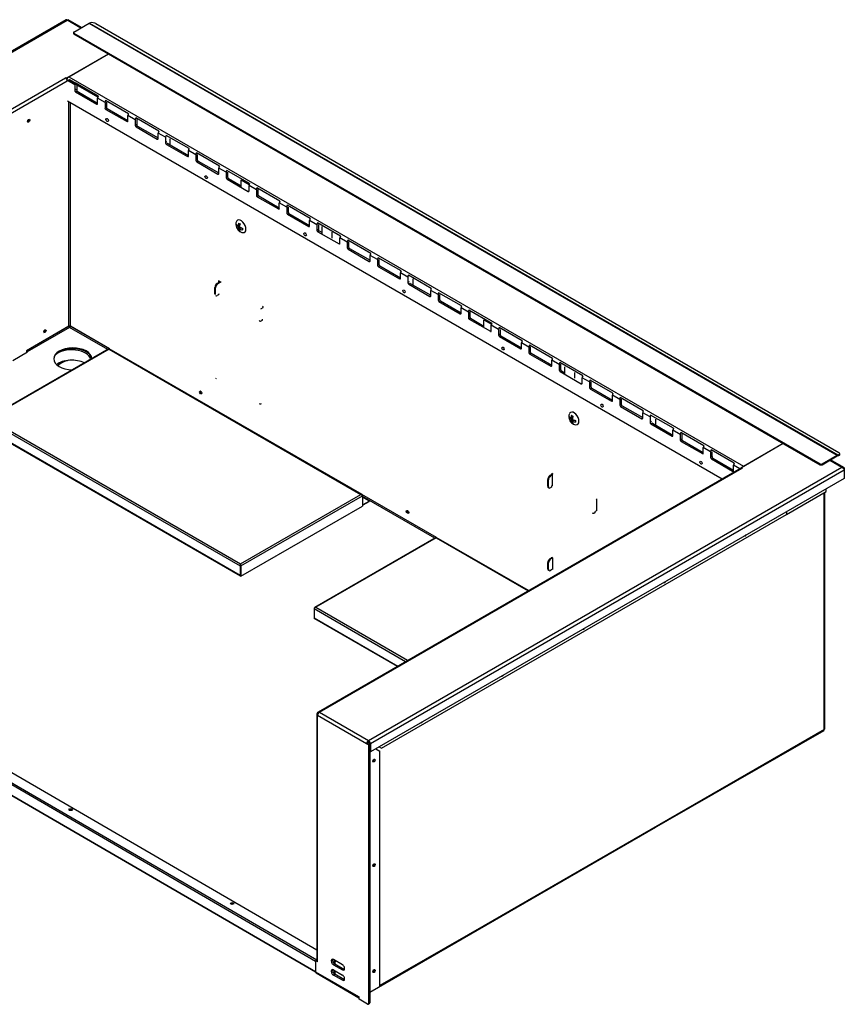
# Model space of a CAD drawing. Units: inches. Extents: x -63 to 129, y -80 to 127.
# Drawn here: x 79 to 111, y 89 to 127 of the extents above; entities that cross this region are included whole.
import ezdxf

# ---------------------------------------------------------------- set-up
doc = ezdxf.new("R2010")
doc.units = ezdxf.units.IN
doc.header["$MEASUREMENT"] = 0
doc.layers.add('Default', color=7, linetype='Continuous')
doc.layers.add('DV1_Default', color=7, linetype='Continuous')

# ---------------------------------------------------------------- blocks, each defined once
blk = doc.blocks.new('SE')
at = {"layer": 'DV1_Default', "color": 7, "linetype": 'Continuous'}
for p, q in [((80.613, 127.437), (61.999, 116.691)), ((62.053, 116.685), (80.654, 127.424)), ((81.192, 127.114), (80.654, 127.424)), ((81.223, 127.132), (80.688, 127.441)), ((80.918, 126.955), (81.515, 127.3)), ((81.515, 127.3), (110.917, 110.325)), ((81.529, 127.306), (81.577, 127.319)), ((81.529, 127.306), (110.931, 110.331)), ((81.785, 127.285), (110.975, 110.433)), ((80.903, 126.935), (80.903, 126.904)), ((80.918, 126.915), (110.249, 109.981)), ((80.918, 126.915), (80.918, 126.884)), ((80.918, 126.884), (110.249, 109.95)), ((80.646, 125.15), (82.283, 126.096)), ((80.715, 125.191), (82.283, 126.096)), ((63.98, 115.573), (80.586, 125.16)), ((80.742, 125.079), (64.123, 115.484)), ((80.586, 125.16), (80.607, 125.172)), ((80.607, 125.144), (80.607, 125.172)), ((80.607, 125.172), (80.646, 125.15)), ((80.646, 125.098), (80.646, 125.15)), ((80.951, 124.878), (80.661, 125.046)), ((80.715, 125.191), (107.226, 109.885)), ((81.871, 124.427), (80.742, 125.079)), ((81.858, 124.394), (80.742, 125.038)), ((80.951, 124.878), (80.951, 124.663)), ((81.006, 124.695), (80.951, 124.663)), ((81.875, 124.433), (80.973, 124.954)), ((81.041, 124.633), (80.986, 124.602)), ((81.035, 124.869), (81.035, 124.638)), ((81.041, 124.633), (81.852, 124.165)), ((80.662, 124.253), (106.394, 109.397)), ((80.986, 124.602), (81.817, 124.122)), ((82.141, 124.191), (81.852, 124.358)), ((81.852, 124.142), (81.852, 124.358)), ((83.065, 123.746), (82.163, 124.267)), ((80.726, 115.392), (80.726, 124.216)), ((80.779, 115.392), (80.779, 124.186)), ((81.852, 124.142), (81.817, 124.122)), ((82.141, 124.191), (82.141, 123.976)), ((82.196, 124.008), (82.141, 123.976)), ((82.231, 123.946), (82.176, 123.915)), ((82.176, 123.915), (83.007, 123.435)), ((82.196, 124.199), (82.196, 124.008)), ((82.231, 123.946), (83.042, 123.478)), ((83.33, 123.504), (83.042, 123.671)), ((83.042, 123.455), (83.042, 123.671)), ((83.33, 123.504), (83.33, 123.289)), ((84.254, 123.059), (83.353, 123.58)), ((83.386, 123.512), (83.386, 123.321)), ((83.042, 123.455), (83.007, 123.435)), ((83.386, 123.321), (83.33, 123.289)), ((83.421, 123.26), (83.366, 123.228)), ((83.366, 123.228), (84.197, 122.748)), ((83.421, 123.26), (84.232, 122.791)), ((84.232, 122.768), (84.197, 122.748)), ((84.52, 122.818), (84.232, 122.984)), ((84.232, 122.768), (84.232, 122.984)), ((84.52, 122.818), (84.52, 122.602)), ((85.444, 122.372), (84.543, 122.893)), ((84.686, 122.761), (84.686, 122.529)), ((84.575, 122.634), (84.52, 122.602)), ((84.611, 122.573), (84.556, 122.541)), ((84.556, 122.541), (85.387, 122.061)), ((84.611, 122.573), (85.422, 122.104)), ((85.422, 122.081), (85.387, 122.061)), ((85.71, 122.131), (85.422, 122.297)), ((85.422, 122.081), (85.422, 122.297)), ((85.71, 122.131), (85.71, 121.915)), ((85.765, 121.947), (85.71, 121.915)), ((86.634, 121.685), (85.733, 122.206)), ((85.765, 122.138), (85.765, 121.947)), ((85.801, 121.886), (85.745, 121.854)), ((85.745, 121.854), (86.576, 121.374)), ((85.801, 121.886), (86.612, 121.417)), ((86.9, 121.444), (86.612, 121.61)), ((86.612, 121.395), (86.612, 121.61)), ((86.612, 121.395), (86.576, 121.374)), ((86.9, 121.444), (86.9, 121.228)), ((86.955, 121.26), (86.9, 121.228)), ((87.824, 120.998), (86.922, 121.519)), ((86.99, 121.199), (86.935, 121.167)), ((86.935, 121.167), (87.766, 120.687)), ((86.955, 121.451), (86.955, 121.26)), ((86.99, 121.199), (87.487, 120.912)), ((87.487, 120.863), (87.487, 121.149)), ((87.487, 121.149), (87.808, 120.963)), ((88.09, 120.757), (87.802, 120.923)), ((87.802, 120.708), (87.802, 120.923)), ((88.09, 120.757), (88.09, 120.541)), ((89.014, 120.311), (88.112, 120.832)), ((88.145, 120.764), (88.145, 120.573)), ((87.802, 120.708), (87.766, 120.687)), ((88.145, 120.573), (88.09, 120.541)), ((88.18, 120.512), (88.125, 120.48)), ((88.125, 120.48), (88.956, 120)), ((88.18, 120.512), (88.991, 120.043)), ((88.991, 120.021), (88.956, 120)), ((89.28, 120.07), (88.991, 120.236)), ((88.991, 120.021), (88.991, 120.236)), ((89.28, 120.07), (89.28, 119.854)), ((90.204, 119.625), (89.302, 120.145)), ((89.335, 120.077), (89.335, 119.886)), ((89.335, 119.886), (89.28, 119.854)), ((89.37, 119.825), (89.315, 119.793)), ((89.315, 119.793), (90.146, 119.313)), ((89.37, 119.825), (90.181, 119.357)), ((87.283, 119.392), (87.292, 119.322)), ((87.332, 119.346), (87.293, 119.323)), ((87.431, 119.354), (87.364, 119.316)), ((87.431, 119.289), (87.364, 119.251)), ((87.431, 119.289), (87.374, 119.322)), ((87.487, 119.256), (87.421, 119.218)), ((87.431, 119.354), (87.431, 119.422)), ((87.431, 119.224), (87.431, 119.289)), ((87.546, 119.223), (87.487, 119.256)), ((90.181, 119.334), (90.146, 119.313)), ((90.469, 119.383), (90.181, 119.549)), ((90.181, 119.334), (90.181, 119.549)), ((90.469, 119.383), (90.469, 119.167)), ((91.393, 118.938), (90.492, 119.458)), ((90.525, 119.39), (90.525, 119.199)), ((90.669, 119.026), (90.669, 119.312)), ((87.431, 119.175), (87.391, 119.152)), ((87.391, 119.151), (87.392, 119.15)), ((90.525, 119.199), (90.469, 119.167)), ((90.56, 119.138), (90.505, 119.106)), ((90.505, 119.106), (91.336, 118.626)), ((90.56, 119.138), (90.669, 119.075)), ((91.05, 119.087), (91.05, 118.855)), ((91.659, 118.696), (91.371, 118.862)), ((91.371, 118.647), (91.371, 118.862)), ((91.371, 118.647), (91.336, 118.626)), ((91.659, 118.696), (91.659, 118.48)), ((91.714, 118.512), (91.659, 118.48)), ((92.583, 118.251), (91.682, 118.771)), ((91.75, 118.451), (91.695, 118.419)), ((91.714, 118.703), (91.714, 118.512)), ((91.75, 118.451), (92.561, 117.983)), ((91.695, 118.419), (92.525, 117.939)), ((92.849, 118.009), (92.561, 118.175)), ((92.561, 117.96), (92.561, 118.175)), ((93.773, 117.564), (92.871, 118.084)), ((92.561, 117.96), (92.525, 117.939)), ((92.849, 118.009), (92.849, 117.793)), ((92.904, 117.825), (92.849, 117.793)), ((92.94, 117.764), (92.884, 117.732)), ((92.884, 117.732), (93.715, 117.252)), ((92.904, 118.016), (92.904, 117.825)), ((92.94, 117.764), (93.751, 117.296)), ((93.751, 117.273), (93.715, 117.252)), ((94.039, 117.322), (93.751, 117.488)), ((93.751, 117.273), (93.751, 117.488)), ((94.039, 117.322), (94.039, 117.106)), ((94.963, 116.877), (94.061, 117.397)), ((86.483, 116.904), (86.457, 116.92)), ((86.457, 116.65), (86.457, 116.92)), ((86.483, 116.635), (86.483, 116.904)), ((86.641, 117.128), (86.545, 117.073)), ((86.545, 117.073), (86.572, 117.057)), ((86.708, 117.136), (86.572, 117.057)), ((86.605, 117.172), (86.605, 117.108)), ((86.641, 117.152), (86.605, 117.172)), ((86.632, 117.157), (86.632, 117.123)), ((94.094, 117.138), (94.039, 117.106)), ((94.129, 117.077), (94.074, 117.045)), ((94.074, 117.045), (94.905, 116.565)), ((94.129, 117.077), (94.94, 116.609)), ((94.232, 117.25), (94.232, 117.018)), ((86.477, 116.604), (86.504, 116.589)), ((86.603, 116.622), (86.554, 116.594)), ((86.612, 116.667), (86.603, 116.622)), ((94.94, 116.586), (94.905, 116.565)), ((95.229, 116.635), (94.94, 116.801)), ((94.94, 116.586), (94.94, 116.801)), ((95.229, 116.635), (95.229, 116.419)), ((96.153, 116.19), (95.251, 116.71)), ((95.284, 116.642), (95.284, 116.451)), ((88.266, 116.079), (88.362, 116.134)), ((88.327, 116.178), (88.362, 116.158)), ((88.353, 116.129), (88.353, 116.163)), ((95.284, 116.451), (95.229, 116.419)), ((95.319, 116.39), (95.264, 116.358)), ((95.264, 116.358), (96.095, 115.879)), ((95.319, 116.39), (96.13, 115.922)), ((96.419, 115.948), (96.13, 116.115)), ((96.13, 115.899), (96.13, 116.115)), ((96.13, 115.899), (96.095, 115.879)), ((96.419, 115.948), (96.419, 115.733)), ((96.474, 115.764), (96.419, 115.733)), ((97.342, 115.503), (96.441, 116.023)), ((96.474, 115.955), (96.474, 115.764)), ((80.726, 115.392), (79.054, 114.427)), ((80.728, 115.393), (79.061, 114.431)), ((80.752, 115.346), (79.087, 114.385)), ((82.25, 114.481), (80.752, 115.346)), ((82.32, 114.502), (80.777, 115.393)), ((82.32, 114.502), (80.779, 115.392)), ((88.199, 115.611), (88.225, 115.595)), ((88.275, 115.6), (88.324, 115.629)), ((88.324, 115.629), (88.333, 115.673)), ((96.509, 115.703), (96.454, 115.671)), ((96.454, 115.671), (97.285, 115.192)), ((96.509, 115.703), (97.033, 115.4)), ((97.033, 115.352), (97.033, 115.637)), ((97.033, 115.637), (97.327, 115.468)), ((97.608, 115.261), (97.32, 115.428)), ((97.32, 115.212), (97.32, 115.428)), ((98.532, 114.816), (97.631, 115.336)), ((97.32, 115.212), (97.285, 115.192)), ((97.608, 115.261), (97.608, 115.046)), ((97.664, 115.077), (97.608, 115.046)), ((97.699, 115.016), (97.644, 114.984)), ((97.644, 114.984), (98.475, 114.505)), ((97.664, 115.269), (97.664, 115.077)), ((97.699, 115.016), (98.51, 114.548)), ((98.798, 114.574), (98.51, 114.741)), ((98.51, 114.525), (98.51, 114.741)), ((98.798, 114.574), (98.798, 114.359)), ((99.722, 114.129), (98.821, 114.649)), ((98.853, 114.582), (98.853, 114.39)), ((82.297, 114.508), (77.525, 111.753)), ((82.304, 114.493), (77.573, 111.762)), ((79.102, 114.376), (78.515, 114.037)), ((79.054, 114.427), (79.054, 114.349)), ((79.061, 114.431), (79.061, 114.431)), ((79.102, 114.376), (79.087, 114.385)), ((82.304, 114.493), (92.196, 108.782)), ((92.245, 108.772), (82.31, 114.508)), ((98.51, 114.525), (98.475, 114.505)), ((98.853, 114.39), (98.798, 114.359)), ((98.889, 114.329), (98.834, 114.297)), ((98.834, 114.297), (99.664, 113.818)), ((98.889, 114.329), (99.7, 113.861)), ((99.7, 113.838), (99.664, 113.818)), ((99.988, 113.887), (99.7, 114.054)), ((99.7, 113.838), (99.7, 114.054)), ((99.988, 113.887), (99.988, 113.672)), ((100.912, 113.442), (100.01, 113.963)), ((100.043, 113.895), (100.043, 113.704)), ((100.215, 113.514), (100.215, 113.8)), ((100.043, 113.704), (99.988, 113.672)), ((100.079, 113.642), (100.023, 113.61)), ((100.023, 113.61), (100.854, 113.131)), ((100.079, 113.642), (100.215, 113.563)), ((100.595, 113.576), (100.595, 113.344)), ((86.483, 113.351), (86.509, 113.336)), ((100.89, 113.151), (100.854, 113.131)), ((101.178, 113.2), (100.89, 113.367)), ((100.89, 113.151), (100.89, 113.367)), ((101.178, 113.2), (101.178, 112.985)), ((101.233, 113.017), (101.178, 112.985)), ((102.102, 112.755), (101.2, 113.276)), ((101.233, 113.208), (101.233, 113.017)), ((101.268, 112.955), (101.213, 112.924)), ((101.213, 112.924), (102.044, 112.444)), ((101.268, 112.955), (102.079, 112.487)), ((102.368, 112.513), (102.079, 112.68)), ((102.079, 112.464), (102.079, 112.68)), ((88.204, 112.358), (88.23, 112.342)), ((102.079, 112.464), (102.044, 112.444)), ((102.368, 112.513), (102.368, 112.298)), ((102.423, 112.33), (102.368, 112.298)), ((103.292, 112.068), (102.39, 112.589)), ((102.458, 112.268), (102.403, 112.237)), ((102.423, 112.521), (102.423, 112.33)), ((102.458, 112.268), (103.269, 111.8)), ((100.513, 111.802), (100.513, 111.869)), ((102.403, 112.237), (103.234, 111.757)), ((103.558, 111.826), (103.269, 111.993)), ((103.269, 111.777), (103.269, 111.993)), ((104.481, 111.381), (103.58, 111.902)), ((77.513, 111.707), (87.448, 105.971)), ((77.573, 111.762), (87.466, 106.051)), ((100.365, 111.84), (100.374, 111.769)), ((100.414, 111.793), (100.375, 111.771)), ((100.513, 111.802), (100.446, 111.763)), ((100.513, 111.736), (100.446, 111.698)), ((100.513, 111.736), (100.456, 111.769)), ((100.513, 111.622), (100.473, 111.599)), ((100.473, 111.598), (100.474, 111.597)), ((100.569, 111.704), (100.503, 111.665)), ((100.513, 111.671), (100.513, 111.736)), ((100.628, 111.67), (100.569, 111.704)), ((103.269, 111.777), (103.234, 111.757)), ((103.558, 111.826), (103.558, 111.611)), ((103.613, 111.643), (103.558, 111.611)), ((103.648, 111.581), (103.593, 111.55)), ((103.593, 111.55), (104.424, 111.07)), ((103.648, 111.581), (104.459, 111.113)), ((103.777, 111.739), (103.777, 111.507)), ((77.513, 111.348), (87.448, 105.612)), ((77.525, 111.323), (87.459, 105.587)), ((104.459, 111.09), (104.424, 111.07)), ((104.747, 111.139), (104.459, 111.306)), ((104.459, 111.09), (104.459, 111.306)), ((104.747, 111.139), (104.747, 110.924)), ((105.671, 110.694), (104.77, 111.215)), ((104.802, 111.147), (104.802, 110.956)), ((104.802, 110.956), (104.747, 110.924)), ((104.838, 110.895), (104.783, 110.863)), ((104.783, 110.863), (105.614, 110.383)), ((104.838, 110.895), (105.649, 110.426)), ((107.156, 109.844), (108.794, 110.79)), ((107.226, 109.885), (108.794, 110.79)), ((105.649, 110.403), (105.614, 110.383)), ((105.937, 110.453), (105.649, 110.619)), ((105.649, 110.403), (105.649, 110.619)), ((105.937, 110.453), (105.937, 110.237)), ((106.861, 110.007), (105.96, 110.528)), ((105.992, 110.46), (105.992, 110.269)), ((110.319, 109.981), (110.917, 110.325)), ((110.924, 110.298), (110.972, 110.311)), ((110.931, 110.331), (110.978, 110.344)), ((110.972, 110.311), (110.978, 110.344)), ((111.012, 110.342), (111.019, 110.375)), ((105.992, 110.269), (105.937, 110.237)), ((106.028, 110.208), (105.973, 110.176)), ((105.973, 110.176), (106.803, 109.696)), ((106.028, 110.208), (106.839, 109.739)), ((107.08, 109.793), (106.839, 109.932)), ((106.839, 109.716), (106.839, 109.932)), ((110.249, 109.95), (110.249, 109.981)), ((110.319, 109.95), (110.917, 110.295)), ((110.319, 109.981), (110.319, 109.95)), ((110.62, 110.123), (111.095, 109.849)), ((111.169, 109.843), (110.651, 110.142)), ((107.119, 109.815), (90.513, 100.228)), ((90.567, 100.223), (107.173, 109.81)), ((92.494, 99.11), (111.095, 109.849)), ((111.191, 109.728), (92.571, 98.978)), ((99.73, 109.582), (99.624, 109.521)), ((99.73, 109.552), (99.651, 109.506)), ((99.694, 109.616), (99.694, 109.562)), ((99.73, 109.595), (99.694, 109.616)), ((99.721, 109.6), (99.721, 109.577)), ((99.73, 109.13), (99.73, 109.595)), ((106.839, 109.716), (106.803, 109.696)), ((107.195, 109.822), (107.156, 109.844)), ((107.156, 109.818), (107.156, 109.844)), ((107.173, 109.81), (107.195, 109.822)), ((111.191, 109.794), (111.174, 109.784)), ((111.191, 109.794), (111.191, 109.728)), ((111.191, 109.728), (111.191, 109.408)), ((111.191, 109.408), (92.571, 98.658)), ((99.562, 109.353), (99.536, 109.368)), ((99.536, 109.099), (99.536, 109.368)), ((99.562, 109.084), (99.562, 109.353)), ((99.624, 109.521), (99.651, 109.506)), ((87.466, 106.051), (92.196, 108.782)), ((95.166, 107.085), (92.236, 108.777)), ((95.166, 107.085), (92.236, 108.777)), ((99.536, 109.099), (99.562, 109.084)), ((99.557, 109.053), (99.583, 109.038)), ((99.682, 109.071), (99.633, 109.043)), ((99.691, 109.116), (99.682, 109.071)), ((99.73, 109.137), (99.704, 109.122)), ((108.92, 107.994), (110.484, 108.898)), ((110.406, 99.544), (110.406, 108.852)), ((110.42, 99.564), (110.42, 108.861)), ((110.484, 108.898), (110.484, 109)), ((87.483, 105.971), (92.256, 108.727)), ((92.256, 108.747), (92.256, 108.732)), ((92.256, 108.727), (92.256, 108.323)), ((95.097, 107.064), (92.256, 108.704)), ((92.256, 108.69), (92.504, 108.547)), ((92.277, 108.376), (92.256, 108.388)), ((92.504, 108.506), (92.277, 108.376)), ((92.504, 108.486), (92.277, 108.355)), ((92.504, 108.486), (92.504, 108.506)), ((92.518, 108.506), (92.518, 108.527)), ((101.442, 108.583), (101.451, 108.588)), ((101.451, 108.601), (101.451, 108.136)), ((87.483, 105.567), (92.256, 108.323)), ((93.007, 98.807), (108.92, 107.994)), ((101.278, 108.059), (101.305, 108.044)), ((101.355, 108.049), (101.404, 108.077)), ((101.404, 108.077), (101.412, 108.122)), ((101.425, 108.129), (101.451, 108.143)), ((108.92, 108.097), (108.92, 107.994)), ((108.92, 108.097), (108.92, 107.994)), ((95.144, 107.091), (90.371, 104.336)), ((95.15, 107.076), (90.42, 104.345)), ((95.15, 107.076), (98.763, 104.991)), ((98.779, 105), (95.157, 107.091)), ((87.466, 106.03), (87.466, 106.051)), ((99.562, 106.087), (99.536, 106.102)), ((99.536, 105.857), (99.536, 106.102)), ((99.562, 105.842), (99.562, 106.087)), ((99.708, 106.304), (99.624, 106.255)), ((99.624, 106.255), (99.651, 106.24)), ((99.73, 106.286), (99.651, 106.24)), ((99.694, 106.296), (99.694, 106.312)), ((99.694, 106.312), (99.73, 106.291)), ((99.73, 106.291), (99.73, 105.826)), ((90.415, 90.427), (64.131, 105.698)), ((64.166, 105.759), (90.459, 90.483)), ((90.459, 90.872), (64.503, 105.952)), ((87.466, 105.981), (87.448, 105.971)), ((87.448, 105.971), (87.448, 105.612)), ((87.466, 105.981), (87.466, 105.622)), ((87.466, 105.981), (87.466, 105.577)), ((87.466, 105.981), (87.483, 105.971)), ((87.483, 105.971), (87.483, 105.567)), ((99.536, 105.857), (99.562, 105.842)), ((99.562, 105.8), (99.588, 105.785)), ((99.73, 105.837), (99.651, 105.791)), ((99.73, 105.826), (99.72, 105.831)), ((64.131, 105.298), (90.415, 90.027)), ((64.141, 105.275), (90.415, 90.01)), ((87.466, 105.638), (87.466, 105.638)), ((87.466, 105.622), (87.466, 105.622)), ((87.466, 105.577), (87.483, 105.567)), ((90.36, 104.311), (90.36, 104.296)), ((90.36, 104.29), (90.36, 103.931)), ((90.36, 104.29), (93.954, 102.215)), ((90.42, 104.345), (94.032, 102.26)), ((90.36, 103.931), (90.36, 103.906)), ((90.36, 103.931), (93.643, 102.035)), ((90.377, 103.896), (90.36, 103.906)), ((90.371, 103.906), (93.627, 102.026)), ((90.377, 103.902), (90.377, 103.896)), ((90.382, 103.899), (90.377, 103.896)), ((90.459, 100.135), (90.459, 90.472)), ((92.418, 98.978), (90.491, 100.09)), ((90.491, 90.428), (90.491, 100.09)), ((90.567, 100.223), (92.494, 99.11)), ((110.406, 99.544), (92.937, 89.458)), ((110.386, 99.492), (92.937, 89.48)), ((110.357, 99.529), (110.386, 99.512)), ((110.383, 99.514), (110.396, 99.521)), ((110.386, 99.492), (110.386, 99.512)), ((92.494, 99.046), (92.494, 99.11)), ((92.473, 99.01), (92.418, 98.978)), ((92.494, 98.934), (92.418, 98.978)), ((92.55, 98.966), (92.473, 99.01)), ((92.55, 98.966), (92.494, 98.934)), ((92.494, 98.934), (92.494, 88.77)), ((92.516, 99.01), (92.516, 98.985)), ((92.55, 98.966), (92.55, 88.802)), ((92.571, 98.978), (92.571, 98.658)), ((92.777, 98.777), (92.937, 98.685)), ((92.919, 98.859), (93.007, 98.807)), ((92.55, 98.67), (92.571, 98.658)), ((92.937, 89.442), (92.937, 98.685)), ((92.55, 89.217), (103.771, 95.696)), ((90.415, 90.433), (90.415, 90.018)), ((90.46, 90.467), (90.42, 90.444)), ((90.461, 90.46), (90.432, 90.443)), ((90.491, 90.409), (90.432, 90.443)), ((90.491, 90.409), (90.491, 90.428)), ((91.47, 90.293), (91.116, 90.497)), ((91.171, 90.325), (91.116, 90.293)), ((91.116, 90.293), (91.47, 90.089)), ((91.141, 90.483), (91.141, 90.349)), ((91.171, 90.325), (91.525, 90.121)), ((91.177, 90.463), (91.177, 90.322)), ((91.227, 90.434), (91.177, 90.405)), ((90.415, 90.018), (92.096, 89.047)), ((90.437, 89.969), (92.119, 88.998)), ((91.116, 90.089), (91.47, 89.885)), ((91.171, 89.917), (91.116, 89.885)), ((91.47, 89.681), (91.116, 89.885)), ((91.141, 90.075), (91.141, 89.94)), ((91.177, 89.942), (91.154, 89.929)), ((91.525, 89.713), (91.171, 89.917)), ((91.177, 90.054), (91.177, 89.942)), ((91.525, 90.121), (91.47, 90.089)), ((91.525, 89.713), (91.47, 89.681)), ((92.55, 89.219), (92.937, 89.442)), ((92.096, 89.047), (92.125, 89.031)), ((92.125, 88.943), (92.125, 89.031)), ((92.459, 88.75), (92.125, 88.943)), ((92.484, 88.747), (92.539, 88.779)), ((92.55, 88.802), (92.494, 88.77))]:
    blk.add_line(p, q, dxfattribs=at)
for centre, radius, start, end in [((87.554, 119.395), 0.272, 155.7897, 180.4827), ((87.575, 119.356), 0.284, 173.4079, 186.5921), ((87.442, 119.464), 0.167, 206.6506, 242.3368), ((87.442, 119.398), 0.167, 206.6525, 242.3349), ((87.598, 119.384), 0.312, 191.6268, 228.4084), ((87.727, 119.308), 0.362, 157.5834, 178.6832), ((87.531, 119.244), 0.167, 177.6632, 213.3494), ((87.561, 119.674), 0.284, 233.4079, 246.5921), ((87.783, 119.275), 0.362, 157.5837, 178.6829), ((87.595, 119.601), 0.362, 241.3168, 262.4166), ((87.587, 119.211), 0.167, 177.6651, 213.3475), ((87.595, 119.536), 0.362, 241.3171, 262.4163), ((87.83, 119.209), 0.285, 173.4109, 186.5891), ((87.561, 119.381), 0.285, 233.4109, 246.5891), ((87.576, 119.333), 0.26, 224.8791, 266.1916), ((80.834, 115.377), 0.0871, 159.4987, 200.6487), ((80.671, 115.377), 0.0871, 339.3513, 20.5013), ((100.636, 111.842), 0.272, 155.7897, 180.4827), ((100.808, 111.755), 0.362, 157.5834, 178.6832), ((100.643, 112.121), 0.284, 233.4079, 246.5921), ((100.865, 111.722), 0.362, 157.5837, 178.6829), ((100.657, 111.803), 0.284, 173.4079, 186.5921), ((100.523, 111.911), 0.167, 206.6506, 242.3368), ((100.523, 111.845), 0.167, 206.6525, 242.3349), ((100.68, 111.831), 0.312, 191.6268, 228.4084), ((100.613, 111.691), 0.167, 177.6632, 213.3494), ((100.643, 111.828), 0.285, 233.4109, 246.5891), ((100.658, 111.781), 0.26, 224.8791, 266.1916), ((100.677, 112.048), 0.362, 241.3168, 262.4166), ((100.669, 111.658), 0.167, 177.6651, 213.3475), ((100.677, 111.983), 0.362, 241.3171, 262.4163), ((100.912, 111.657), 0.285, 173.4109, 186.5891), ((92.211, 108.739), 0.0457, 60, 109.376), ((92.167, 108.69), 0.0967, 22.4975, 72.3409), ((87.542, 105.992), 0.0967, 142.4975, 192.3409), ((87.389, 105.992), 0.0967, 347.6591, 37.5025), ((87.53, 106.006), 0.0689, 159.0891, 200.7265), ((87.401, 106.006), 0.0689, 339.2735, 20.9109), ((90.405, 104.302), 0.0457, 70.624, 169.376), ((90.449, 104.253), 0.0967, 107.6591, 157.5025), ((90.617, 100.106), 0.16, 130.2624, 169.7376), ((110.367, 99.55), 0.0396, 300, 350.601)]:
    blk.add_arc(centre, radius, start, end, dxfattribs=at)
for centre, major_axis, ratio, start_param, end_param in [((80.953, 126.935), (0.05, 0), 0.57735, 2.356194, 3.926991), ((81.515, 127.239), (0.0375, 0.065), 0.57735, 0.523599, 0.785398), ((81.683, 127.258), (0.147, -0.03), 0.408248, 0.886077, 2.456873), ((80.953, 126.904), (0.05, 0), 0.57735, 3.141593, 3.926991), ((80.586, 125.072), (-0.054, 0.0935), 0.57735, 3.926991, 5.497787), ((80.715, 125.103), (-0.054, -0.0935), 0.57735, 3.926991, 5.115742), ((81.027, 124.922), (0.054, 0.0935), 0.57735, 1.570796, 2.356194), ((80.986, 124.642), (-0.025, 0.0433), 0.57735, 0.785398, 2.356194), ((81.929, 124.402), (-0.054, -0.0935), 0.57735, 4.712389, 5.497787), ((82.217, 124.236), (0.054, 0.0935), 0.57735, 1.570796, 2.356194), ((81.817, 124.163), (-0.025, 0.0433), 0.57735, 2.356194, 3.926991), ((82.176, 123.955), (-0.025, 0.0433), 0.57735, 0.785398, 2.356194), ((82.231, 123.987), (-0.025, 0.0433), 0.57735, 0.785398, 2.356194), ((79.112, 123.484), (-0.0337, -0.0585), 0.57735, 0.403939, 2.737654), ((83.119, 123.715), (-0.054, -0.0935), 0.57735, 4.712389, 5.497787), ((83.407, 123.549), (0.054, 0.0935), 0.57735, 1.570796, 2.356194), ((83.007, 123.476), (-0.025, 0.0433), 0.57735, 2.356194, 3.926991), ((83.366, 123.269), (-0.025, 0.0433), 0.57735, 0.785398, 2.356194), ((83.421, 123.3), (-0.025, 0.0433), 0.57735, 0.785398, 2.356194), ((84.197, 122.789), (-0.025, 0.0433), 0.57735, 2.356194, 3.926991), ((84.308, 123.028), (-0.054, -0.0935), 0.57735, 4.712389, 5.497787), ((84.597, 122.862), (0.054, 0.0935), 0.57735, 1.570796, 2.356194), ((84.556, 122.582), (-0.025, 0.0433), 0.57735, 0.785398, 2.356194), ((85.498, 122.341), (-0.054, -0.0935), 0.57735, 4.712389, 5.497787), ((85.387, 122.102), (-0.025, 0.0433), 0.57735, 2.356194, 3.926991), ((85.787, 122.175), (-0.054, -0.0935), 0.57735, 4.712389, 5.497787), ((85.745, 121.895), (-0.025, 0.0433), 0.57735, 0.785398, 2.356194), ((85.801, 121.926), (-0.025, 0.0433), 0.57735, 0.785398, 2.356194), ((86.688, 121.654), (-0.054, -0.0935), 0.57735, 4.712389, 5.497787), ((86.576, 121.415), (-0.025, 0.0433), 0.57735, 2.356194, 3.926991), ((86.976, 121.488), (0.054, 0.0935), 0.57735, 1.570796, 2.356194), ((86.935, 121.208), (-0.025, 0.0433), 0.57735, 0.785398, 2.356194), ((86.99, 121.24), (-0.025, 0.0433), 0.57735, 0.785398, 2.356194), ((87.878, 120.967), (-0.054, -0.0935), 0.57735, 4.712389, 5.497787), ((88.166, 120.801), (0.054, 0.0935), 0.57735, 1.570796, 2.356194), ((87.766, 120.728), (-0.025, 0.0433), 0.57735, 2.356194, 3.926991), ((88.125, 120.521), (-0.025, 0.0433), 0.57735, 0.785398, 2.356194), ((88.18, 120.553), (-0.025, 0.0433), 0.57735, 0.785398, 2.356194), ((88.956, 120.041), (-0.025, 0.0433), 0.57735, 2.356194, 3.926991), ((89.068, 120.28), (-0.054, -0.0935), 0.57735, 4.712389, 5.497787), ((89.356, 120.114), (0.054, 0.0935), 0.57735, 1.570796, 2.356194), ((87.487, 119.322), (-0.137, 0.238), 0.57735, 2.733833, 6.283185), ((89.315, 119.834), (-0.025, 0.0433), 0.57735, 0.785398, 2.356194), ((89.37, 119.866), (-0.025, 0.0433), 0.57735, 0.785398, 2.356194), ((90.258, 119.593), (-0.054, -0.0935), 0.57735, 4.712389, 5.497787), ((87.487, 119.322), (-0.137, 0.238), 0.57735, 0, 0.410891), ((90.146, 119.354), (-0.025, 0.0433), 0.57735, 2.356194, 3.926991), ((90.546, 119.427), (0.054, 0.0935), 0.57735, 1.570796, 2.356194), ((90.505, 119.147), (-0.025, 0.0433), 0.57735, 0.785398, 2.356194), ((90.56, 119.179), (-0.025, 0.0433), 0.57735, 0.785398, 2.356194), ((91.447, 118.906), (-0.054, -0.0935), 0.57735, 4.712389, 5.497787), ((91.336, 118.667), (-0.025, 0.0433), 0.57735, 2.356194, 3.926991), ((91.736, 118.74), (0.054, 0.0935), 0.57735, 1.570796, 2.356194), ((91.695, 118.46), (-0.025, 0.0433), 0.57735, 0.785398, 2.356194), ((91.75, 118.492), (-0.025, 0.0433), 0.57735, 0.785398, 2.356194), ((92.637, 118.219), (-0.054, -0.0935), 0.57735, 4.712389, 5.497787), ((92.925, 118.053), (0.054, 0.0935), 0.57735, 1.570796, 2.356194), ((92.525, 117.98), (-0.025, 0.0433), 0.57735, 2.356194, 3.926991), ((92.884, 117.773), (-0.025, 0.0433), 0.57735, 0.785398, 2.356194), ((92.94, 117.805), (-0.025, 0.0433), 0.57735, 0.785398, 2.356194), ((93.715, 117.293), (-0.025, 0.0433), 0.57735, 2.356194, 3.926991), ((93.827, 117.532), (-0.054, -0.0935), 0.57735, 4.712389, 5.497787), ((94.115, 117.366), (0.054, 0.0935), 0.57735, 1.570796, 2.356194), ((86.545, 116.971), (-0.062, -0.108), 0.57735, 3.926991, 5.497787), ((86.572, 116.955), (0.062, 0.108), 0.57735, 0.785398, 2.356194), ((94.074, 117.086), (-0.025, 0.0433), 0.57735, 0.785398, 2.356194), ((86.554, 116.676), (0.05, 0.0866), 0.57735, 3.141593, 3.926991), ((94.905, 116.606), (-0.025, 0.0433), 0.57735, 2.356194, 3.926991), ((95.017, 116.846), (-0.054, -0.0935), 0.57735, 4.712389, 5.497787), ((95.305, 116.679), (0.054, 0.0935), 0.57735, 1.570796, 2.356194), ((95.264, 116.399), (-0.025, 0.0433), 0.57735, 0.785398, 2.356194), ((95.319, 116.431), (-0.025, 0.0433), 0.57735, 0.785398, 2.356194), ((96.207, 116.159), (-0.054, -0.0935), 0.57735, 4.712389, 5.497787), ((96.095, 115.919), (-0.025, 0.0433), 0.57735, 2.356194, 3.926991), ((96.495, 115.992), (0.054, 0.0935), 0.57735, 1.570796, 2.356194), ((96.454, 115.712), (-0.025, 0.0433), 0.57735, 0.785398, 2.356194), ((96.509, 115.744), (-0.025, 0.0433), 0.57735, 0.785398, 2.356194), ((80.752, 115.377), (0.0375, 0), 0.57735, 0.785398, 2.356194), ((88.275, 115.682), (0.05, 0.0866), 0.57735, 3.141593, 3.926991), ((97.396, 115.472), (-0.054, -0.0935), 0.57735, 4.712389, 5.497787), ((97.685, 115.305), (0.054, 0.0935), 0.57735, 1.570796, 2.356194), ((79.757, 115.213), (-0.0337, -0.0585), 0.57735, 0.403939, 2.737654), ((79.73, 115.198), (0.0337, 0.0585), 0.57735, 4.207, 5.879246), ((79.757, 115.183), (0.0337, 0.0585), 0.57735, 0, 0.503697), ((79.757, 115.183), (0.0337, 0.0585), 0.57735, 5.781865, 6.283185), ((97.285, 115.232), (-0.025, 0.0433), 0.57735, 2.356194, 3.926991), ((97.644, 115.025), (-0.025, 0.0433), 0.57735, 0.785398, 2.356194), ((97.699, 115.057), (-0.025, 0.0433), 0.57735, 0.785398, 2.356194), ((98.586, 114.785), (-0.054, -0.0935), 0.57735, 4.712389, 5.497787), ((98.875, 114.618), (0.054, 0.0935), 0.57735, 1.570796, 2.356194), ((79.087, 114.415), (-0.0375, 0.065), 0.57735, 1.679348, 2.150603), ((79.087, 114.415), (-0.0188, 0.0325), 0.57735, 0.785398, 2.356194), ((80.874, 114.108), (0.75, 0), 0.57735, 0.026966, 4.685423), ((80.874, 114.077), (0.75, 0), 0.57735, 0.093815, 3.106211), ((80.835, 114.032), (0.75, 0), 0.57735, 0.140939, 2.616922), ((98.475, 114.545), (-0.025, 0.0433), 0.57735, 2.356194, 3.926991), ((98.834, 114.338), (-0.025, 0.0433), 0.57735, 0.785398, 2.356194), ((98.889, 114.37), (-0.025, 0.0433), 0.57735, 0.785398, 2.356194), ((80.835, 113.623), (-0.75, 0), 0.57735, 3.992939, 5.641577), ((80.962, 113.662), (0.75, 0), 0.57735, 2.146128, 2.708577), ((80.962, 113.641), (-0.75, 0), 0.57735, 5.036551, 5.817662), ((99.664, 113.859), (-0.025, 0.0433), 0.57735, 2.356194, 3.926991), ((99.776, 114.098), (-0.054, -0.0935), 0.57735, 4.712389, 5.497787), ((100.064, 113.931), (0.054, 0.0935), 0.57735, 1.570796, 2.356194), ((100.023, 113.651), (-0.025, 0.0433), 0.57735, 0.785398, 2.356194), ((100.079, 113.683), (-0.025, 0.0433), 0.57735, 0.785398, 2.356194), ((100.966, 113.411), (-0.054, -0.0935), 0.57735, 4.712389, 5.497787), ((100.854, 113.172), (-0.025, 0.0433), 0.57735, 2.356194, 3.926991), ((101.254, 113.244), (0.054, 0.0935), 0.57735, 1.570796, 2.356194), ((101.268, 112.996), (-0.025, 0.0433), 0.57735, 0.785398, 2.356194), ((85.923, 112.803), (-0.0337, 0.0585), 0.57735, 0.403939, 2.737654), ((85.919, 112.774), (0.0337, -0.0585), 0.57735, 2.61054, 3.510584), ((85.946, 112.79), (0.0337, -0.0585), 0.57735, 3.545532, 5.266242), ((101.213, 112.964), (-0.025, 0.0433), 0.57735, 0.785398, 2.356194), ((102.156, 112.724), (-0.054, -0.0935), 0.57735, 4.712389, 5.497787), ((88.293, 112.451), (0.062, 0.108), 0.57735, 3.141593, 3.926991), ((102.044, 112.485), (-0.025, 0.0433), 0.57735, 2.356194, 3.926991), ((102.444, 112.557), (0.054, 0.0935), 0.57735, 1.570796, 2.356194), ((102.403, 112.277), (-0.025, 0.0433), 0.57735, 0.785398, 2.356194), ((102.458, 112.309), (-0.025, 0.0433), 0.57735, 0.785398, 2.356194), ((100.569, 111.769), (-0.137, 0.238), 0.57735, 0, 0.410891), ((100.569, 111.769), (-0.137, 0.238), 0.57735, 2.733833, 6.283185), ((103.346, 112.037), (-0.054, -0.0935), 0.57735, 4.712389, 5.497787), ((103.634, 111.87), (0.054, 0.0935), 0.57735, 1.570796, 2.356194), ((103.234, 111.798), (-0.025, 0.0433), 0.57735, 2.356194, 3.926991), ((103.593, 111.59), (-0.025, 0.0433), 0.57735, 0.785398, 2.356194), ((104.424, 111.111), (-0.025, 0.0433), 0.57735, 2.356194, 3.926991), ((104.535, 111.35), (-0.054, -0.0935), 0.57735, 4.712389, 5.497787), ((104.824, 111.184), (0.054, 0.0935), 0.57735, 1.570796, 2.356194), ((104.783, 110.903), (-0.025, 0.0433), 0.57735, 0.785398, 2.356194), ((104.838, 110.935), (-0.025, 0.0433), 0.57735, 0.785398, 2.356194), ((105.725, 110.663), (-0.054, -0.0935), 0.57735, 4.712389, 5.497787), ((105.614, 110.424), (-0.025, 0.0433), 0.57735, 2.356194, 3.926991), ((106.014, 110.497), (0.054, 0.0935), 0.57735, 1.570796, 2.356194), ((110.917, 110.264), (0.0375, 0.065), 0.57735, 0.523599, 0.785398), ((110.865, 110.372), (-0.147, 0.03), 0.408248, 2.456873, 3.141593), ((110.872, 110.405), (-0.147, 0.03), 0.408248, 2.456873, 4.02767), ((105.973, 110.217), (-0.025, 0.0433), 0.57735, 0.785398, 2.356194), ((106.028, 110.248), (-0.025, 0.0433), 0.57735, 0.785398, 2.356194), ((106.915, 109.976), (-0.054, -0.0935), 0.57735, 4.712389, 5.497787), ((110.284, 110.001), (-0.05, 0), 0.57735, 0.785398, 2.356194), ((110.284, 109.97), (0.05, 0), 0.57735, 3.926991, 5.497787), ((110.917, 110.264), (0.0188, 0.0325), 0.57735, 0.523599, 0.785398), ((106.803, 109.737), (-0.025, 0.0433), 0.57735, 2.356194, 3.926991), ((107.173, 109.722), (0.054, -0.0935), 0.57735, 2.356194, 3.141593), ((99.624, 109.419), (-0.062, -0.108), 0.57735, 3.926991, 5.497787), ((99.651, 109.404), (0.062, 0.108), 0.57735, 0.785398, 2.356194), ((99.607, 109.14), (0.05, 0.0866), 0.57735, 2.356194, 3.141593), ((99.633, 109.124), (0.05, 0.0866), 0.57735, 2.356194, 3.926991), ((99.704, 109.245), (-0.075, -0.13), 0.57735, 0.662407, 0.785398), ((92.277, 108.4), (0.015, 0.026), 0.57735, 2.356194, 3.926991), ((92.468, 108.527), (-0.05, 0), 0.57735, 2.356194, 3.926991), ((92.468, 108.506), (-0.05, 0), 0.57735, 2.356194, 3.141593), ((92.277, 108.4), (0.0275, 0.0476), 0.57735, 3.350059, 3.926991), ((94.055, 108.108), (0.0337, -0.0585), 0.57735, 3.545532, 5.879246), ((94.051, 108.08), (-0.0337, 0.0585), 0.57735, 0, 0.37025), ((94.051, 108.08), (-0.0337, 0.0585), 0.57735, 5.752466, 6.283185), ((94.078, 108.095), (-0.0337, 0.0585), 0.57735, 0.403939, 2.124283), ((101.355, 108.131), (0.05, 0.0866), 0.57735, 3.141593, 3.926991), ((101.425, 108.251), (-0.075, -0.13), 0.57735, 0.662407, 0.785398), ((107.313, 107.214), (-0.0337, -0.0585), 0.57735, 0.153503, 1.417294), ((99.624, 106.153), (-0.062, -0.108), 0.57735, 3.926991, 5.497787), ((99.651, 106.138), (0.062, 0.108), 0.57735, 0.785398, 2.356194), ((99.624, 105.908), (0.062, 0.108), 0.57735, 2.356194, 3.141593), ((99.651, 105.893), (0.062, 0.108), 0.57735, 2.356194, 3.926991), ((87.487, 105.634), (0.0275, 0.0476), 0.57735, 2.356194, 3.354883), ((87.487, 105.634), (0.015, 0.026), 0.57735, -3.926991, -3.805065), ((104.131, 105.377), (0.0337, 0.0585), 0.57735, 3.295095, 4.558886), ((90.399, 103.953), (0.0275, 0.0476), 0.57735, 2.356194, 3.141593), ((100.949, 103.54), (-0.0337, -0.0585), 0.57735, 0.153503, 1.417294), ((97.767, 101.702), (0.0337, 0.0585), 0.57735, 3.295095, 4.558886), ((90.567, 100.134), (-0.054, -0.0935), 0.57735, 3.926991, 5.497787), ((94.585, 99.865), (-0.0337, -0.0585), 0.57735, 0.153503, 1.417294), ((110.37, 99.564), (-0.05, 0), 0.57735, 2.356194, 3.141593), ((92.494, 99.022), (0.054, 0.0935), 0.57735, 0.785398, 2.356194), ((92.494, 99.022), (-0.054, 0.0935), 0.57735, 3.926991, 5.497787), ((92.494, 99.022), (0.015, 0.026), 0.57735, 0.785398, 2.356194), ((92.494, 99.022), (-0.015, 0.026), 0.57735, 3.926991, 5.497787), ((92.649, 98.344), (-0.0337, -0.0585), 0.57735, 1.10781, 2.199941), ((92.676, 98.34), (0.0337, 0.0585), 0.57735, 3.692878, 5.7319), ((92.667, 98.334), (-0.0337, -0.0585), 0.57735, 0.755677, 2.625266), ((80.792, 96.369), (0.0675, 0), 0.57735, 0.264981, 2.876611), ((80.792, 96.369), (0.0675, 0), 0.57735, 0.264981, 2.876611), ((80.792, 96.338), (0.0675, 0), 0.57735, 0.714096, 2.427496), ((92.649, 94.234), (-0.0337, -0.0585), 0.57735, 1.10781, 2.199941), ((92.676, 94.23), (0.0337, 0.0585), 0.57735, 3.692878, 5.7319), ((92.667, 94.224), (-0.0337, -0.0585), 0.57735, 0.755677, 2.625266), ((87.136, 92.683), (0.0675, 0), 0.57735, 0.264981, 2.876611), ((87.156, 92.694), (0.0675, 0), 0.57735, 2.564853, 3.864859), ((87.156, 92.664), (0.0675, 0), 0.57735, 0.840366, 2.737654), ((90.432, 90.423), (0.0125, -0.0217), 0.57735, 2.356194, 3.926991), ((90.567, 90.472), (0.108, 0), 0.57735, 3.141593, 3.926991), ((91.116, 90.395), (0.062, -0.108), 0.57735, 2.356194, 5.497787), ((91.171, 90.427), (0.062, -0.108), 0.57735, 3.598517, 5.497787), ((91.47, 90.191), (-0.062, 0.108), 0.57735, 2.356194, 5.497787), ((90.491, 90.062), (0.054, 0.0935), 0.57735, 2.356194, 3.141593), ((91.116, 89.987), (0.062, -0.108), 0.57735, 2.356194, 5.497787), ((91.171, 90.019), (0.062, -0.108), 0.57735, 3.598517, 5.497787), ((91.212, 89.922), (-0.025, 0.0433), 0.57735, 0.785398, 1.546162), ((91.47, 89.783), (-0.062, 0.108), 0.57735, 2.356194, 5.497787), ((91.525, 90.223), (-0.062, 0.108), 0.57735, 2.356194, 2.684668), ((92.649, 90.07), (0.0337, 0.0585), 0.57735, 4.249403, 5.341533), ((92.676, 90.066), (-0.0337, -0.0585), 0.57735, 0.551286, 2.590307), ((91.525, 89.815), (-0.062, 0.108), 0.57735, 2.356194, 2.684668), ((92.173, 89.091), (0.054, 0.0935), 0.57735, 2.356194, 3.245949), ((92.459, 88.79), (-0.025, 0.0433), 0.57735, 2.356194, 3.926991), ((92.514, 88.822), (-0.025, 0.0433), 0.57735, 3.141593, 3.926991)]:
    blk.add_ellipse(centre, major_axis=major_axis, ratio=ratio, start_param=start_param, end_param=end_param, dxfattribs=at)
for centre, major_axis in [((79.138, 123.469), (-0.0337, -0.0585)), ((82.227, 123.496), (-0.0337, 0.0585)), ((86.116, 121.251), (0.0337, -0.0585)), ((90.005, 119.005), (-0.0337, 0.0585)), ((93.894, 116.76), (-0.0337, 0.0585)), ((79.783, 115.198), (-0.0337, -0.0585)), ((97.784, 114.515), (0.0337, -0.0585)), ((85.897, 112.787), (-0.0337, 0.0585)), ((101.673, 112.269), (-0.0337, 0.0585)), ((105.562, 110.024), (0.0337, -0.0585)), ((94.028, 108.093), (0.0337, -0.0585)), ((92.711, 98.319), (0.0337, 0.0585)), ((80.792, 96.389), (0.0675, 0)), ((92.711, 94.209), (0.0337, 0.0585)), ((87.136, 92.703), (0.0675, 0)), ((92.711, 90.045), (-0.0337, -0.0585))]:
    blk.add_ellipse(centre, major_axis=major_axis, ratio=0.57735, dxfattribs=at)
for points, weights, knots in [([(80.654, 127.424), (80.651, 127.424), (80.651, 127.425), (80.65, 127.426), (80.636, 127.439), (80.623, 127.443), (80.613, 127.437)], [1, 0.999771440388, 0.999771440388, 1, 0.911576469605, 0.865859316357, 0.862848540255], [0, 0, 0, 0, 0.67432, 0.67432, 0.67432, 1, 1, 1, 1]), ([(111.095, 109.849), (111.095, 109.848), (111.097, 109.847), (111.098, 109.847), (111.153, 109.826), (111.191, 109.778), (111.191, 109.728)], [1, 0.999771440388, 0.999771440388, 1, 0.816919128948, 0.816919128948, 1], [0, 0, 0, 0, 0.5, 0.5, 0.5, 1, 1, 1, 1])]:
    blk.add_rational_spline(points, weights, degree=3, knots=knots, dxfattribs=at)
for points, knots in [([(80.654, 127.424), (80.655, 127.424), (80.657, 127.425), (80.658, 127.427), (80.659, 127.427), (80.662, 127.43), (80.664, 127.431), (80.669, 127.435), (80.672, 127.436), (80.682, 127.44), (80.688, 127.441), (80.693, 127.438), (80.694, 127.438), (80.694, 127.437)], [0, 0, 0, 0, 0.059946, 0.059946, 0.119892, 0.119892, 0.239785, 0.239785, 0.47957, 0.47957, 0.95914, 0.95914, 1, 1, 1, 1]), ([(82.304, 114.493), (82.3, 114.497), (82.297, 114.5), (82.291, 114.503), (82.289, 114.503), (82.287, 114.502)], [0, 0, 0, 0, 0.5, 0.5, 1, 1, 1, 1]), ([(82.321, 114.502), (82.319, 114.503), (82.316, 114.503), (82.31, 114.5), (82.307, 114.497), (82.304, 114.493)], [0, 0, 0, 0, 0.5, 0.5, 1, 1, 1, 1]), ([(111.095, 109.849), (111.095, 109.85), (111.096, 109.851), (111.099, 109.852), (111.103, 109.853), (111.108, 109.854), (111.114, 109.855), (111.121, 109.855), (111.127, 109.856), (111.134, 109.855), (111.14, 109.855), (111.146, 109.853), (111.152, 109.852), (111.158, 109.849), (111.162, 109.847), (111.168, 109.843), (111.172, 109.84), (111.176, 109.835), (111.18, 109.831), (111.183, 109.826), (111.186, 109.821), (111.188, 109.814), (111.19, 109.809), (111.191, 109.801), (111.191, 109.797), (111.191, 109.794)], [0, 0, 0, 0, 0.01765, 0.037533, 0.057533, 0.087637, 0.147808, 0.178008, 0.238548, 0.268935, 0.329959, 0.360628, 0.422287, 0.453307, 0.515725, 0.547148, 0.610402, 0.642253, 0.70635, 0.738608, 0.803464, 0.836061, 0.901484, 0.934299, 1, 1, 1, 1]), ([(95.15, 107.076), (95.147, 107.08), (95.144, 107.083), (95.138, 107.086), (95.135, 107.086), (95.133, 107.085)], [0, 0, 0, 0, 0.5, 0.5, 1, 1, 1, 1]), ([(95.167, 107.085), (95.165, 107.086), (95.163, 107.086), (95.157, 107.083), (95.154, 107.08), (95.15, 107.076)], [0, 0, 0, 0, 0.5, 0.5, 1, 1, 1, 1]), ([(90.459, 100.134), (90.459, 100.134), (90.459, 100.134), (90.459, 100.126), (90.462, 100.118), (90.473, 100.103), (90.481, 100.096), (90.491, 100.09)], [0, 0, 0, 0, 0.002841, 0.002841, 0.50142, 0.50142, 1, 1, 1, 1]), ([(90.514, 100.228), (90.514, 100.228), (90.514, 100.228), (90.521, 100.232), (90.529, 100.234), (90.548, 100.232), (90.558, 100.228), (90.567, 100.223)], [0, 0, 0, 0, 0.002841, 0.002841, 0.50142, 0.50142, 1, 1, 1, 1])]:
    blk.add_open_spline(points, degree=3, knots=knots, dxfattribs=at)

msp = doc.modelspace()

# ---------------------------------------------------------------- block references
at = {"layer": 'Default'}
msp.add_blockref('SE', (0, 0), dxfattribs=at)

doc.saveas('drawing.dxf')
